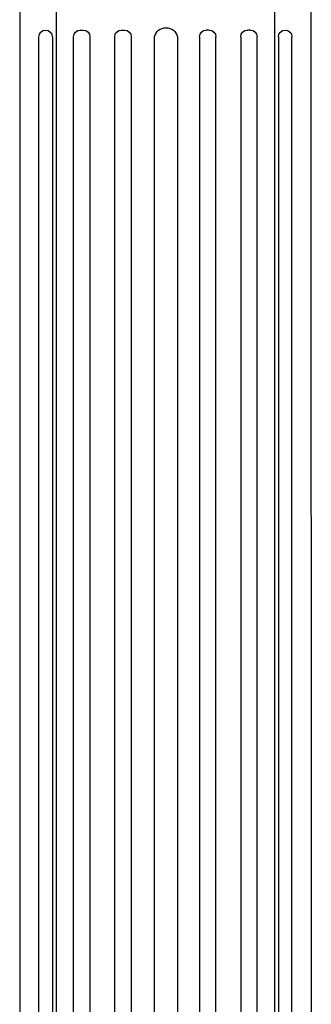
# Model space of a CAD drawing. Extents: x 4811302 to 5194981, y -1995463 to -1590245.
# Drawn here: x 4952124 to 4952525, y -1978877 to -1977523 of the extents above; entities that cross this region are included whole.
import ezdxf

# ---------------------------------------------------------------- set-up
doc = ezdxf.new("R2010")
doc.units = 0
doc.header["$LTSCALE"] = 1000
doc.header["$MEASUREMENT"] = 0
doc.layers.add('AAA', color=40, linetype='Continuous')

# ---------------------------------------------------------------- blocks, each defined once
blk = doc.blocks.new('z1')
for p, q in [((-344328.4, -20501), (-344328.8, -23373.2)), ((-343928.4, -20501.1), (-343928.8, -23373.2))]:
    blk.add_line(p, q)
at = {"layer": 'AAA'}
for p, q in [((-344302.2, -23373.2), (-344302.2, -20545.7)), ((-344283.6, -20545.7), (-344283.6, -23373.2)), ((-344254.5, -23373.2), (-344254.5, -20545.7)), ((-344245.3, -20536.5), (-344241.1, -20536.5)), ((-344231.9, -20545.7), (-344231.9, -23373.2)), ((-344197.9, -23373.2), (-344197.9, -20545.7)), ((-344188.6, -20536.5), (-344184.5, -20536.5)), ((-344175.3, -20545.7), (-344175.3, -23373.2)), ((-344145.1, -20545.7), (-344145.1, -23373.2)), ((-344113.5, -23373.2), (-344113.5, -20545.7)), ((-344081.6, -20545.7), (-344081.6, -23373.2)), ((-344068.2, -20536.5), (-344072.3, -20536.5)), ((-344059, -23373.2), (-344059, -20545.7)), ((-344024.9, -20545.7), (-344024.9, -23373.2)), ((-344011.6, -20536.5), (-344015.7, -20536.5)), ((-344002.4, -23373.2), (-344002.4, -20545.7)), ((-343973.2, -20545.7), (-343973.2, -23373.2)), ((-343954.7, -23373.2), (-343954.7, -20545.7))]:
    blk.add_line(p, q, dxfattribs=at)
for centre, radius, start, end in [((-344292.9, -20545.7), 9.27, 0.2653, 179.7347), ((-344245.3, -20545.7), 9.22, 90, 180), ((-344241.1, -20545.7), 9.22, 0, 90), ((-344188.6, -20545.7), 9.22, 90, 180), ((-344184.5, -20545.7), 9.22, 0, 90), ((-344129.3, -20549.5), 16.3, 13.6506, 166.3494), ((-344072.3, -20545.7), 9.22, 90, 180), ((-344068.2, -20545.7), 9.22, 0, 90), ((-344015.7, -20545.7), 9.22, 90, 180), ((-344011.6, -20545.7), 9.22, 0, 90), ((-343963.9, -20545.7), 9.27, 0.2653, 179.7347)]:
    blk.add_arc(centre, radius, start, end, dxfattribs=at)

msp = doc.modelspace()

# ---------------------------------------------------------------- linework, layer by layer
at = {"color": 0}
for p, q in [((4952174.5, -1980373.9), (4952174.5, -1977273.9)), ((4952474.5, -1980373.9), (4952474.5, -1977273.9))]:
    msp.add_line(p, q, dxfattribs=at)

# ---------------------------------------------------------------- block references
at = {"color": 1, "xscale": -1}
msp.add_blockref('z1', (4608195.7, -1957000.7), dxfattribs=at)

doc.saveas('drawing.dxf')
